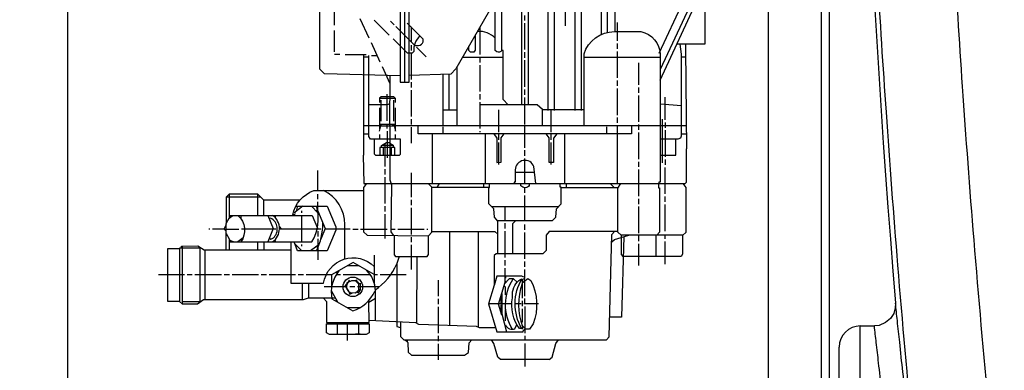
# Model space of a CAD drawing. Units: millimetres. Extents: x 14773 to 17778, y 2245 to 5461.
# Drawn here: x 15397 to 15769, y 4004 to 4137 of the extents above; entities that cross this region are included whole.
import ezdxf

# ---------------------------------------------------------------- set-up
doc = ezdxf.new("R2010")
doc.units = ezdxf.units.MM
for name, color, linetype, lineweight in [('AM_5', 3, 'Continuous', 25), ('anbauteile dünn', 3, 'Continuous', 25), ('körperlinien dünn', 1, 'Continuous', 25)]:
    doc.layers.add(name, color=color, linetype=linetype, lineweight=lineweight)
doc.styles.get("Standard").update_dxf_attribs({"font": 'ARIAL.TTF'})
doc.dimstyles.new('AM_DIN$0', dxfattribs={"dimtxt": 50, "dimasz": 65, "dimexe": 25, "dimexo": 1, "dimgap": 15, "dimtad": 1, "dimdec": 0, "dimdsep": 46, "dimtxsty": 'STANDARD', "dimcen": 0, "dimclrd": 256, "dimclre": 256, "dimclrt": 2, "dimadec": 0, "dimazin": 2, "dimtp": 0.1, "dimtm": 0.1, "dimtfac": 0.71, "dimtdec": 0, "dimtmove": 0, "dimatfit": 3, "dimfxl": 1, "dimlwd": -1, "dimlwe": -1, "dimarcsym": 0})

# ---------------------------------------------------------------- blocks, each defined once
blk = doc.blocks.new('*D356')
at = {"layer": 'AM_5'}
for p, q in [((15414.86, 4283.57), (15414.86, 3633.05)), ((15706.57, 3778.03), (15706.57, 3633.05)), ((15641.57, 3658.05), (15479.86, 3658.05))]:
    blk.add_line(p, q, dxfattribs=at)
for points in [[(15479.86, 3668.88), (15479.86, 3647.22), (15414.86, 3658.05)], [(15641.57, 3668.88), (15641.57, 3647.22), (15706.57, 3658.05)]]:
    blk.add_solid(points, dxfattribs=at)
at = {"layer": 'DEFPOINTS', "color": 0}
for p in [(15414.86, 4284.57), (15706.57, 3779.03), (15414.86, 3658.05)]:
    blk.add_point(p, dxfattribs=at)
at = {"layer": 'AM_5', "color": 2, "insert": (15560.71, 3698.6), "char_height": 50, "attachment_point": 5}
blk.add_mtext('300', dxfattribs=at)
blk = doc.blocks.new('*D357')
at = {"layer": 'AM_5'}
for p, q in [((15414.86, 4283.57), (15414.86, 3523.58)), ((17116.57, 3778.03), (17116.57, 3523.58)), ((17051.57, 3548.58), (15479.86, 3548.58))]:
    blk.add_line(p, q, dxfattribs=at)
for points in [[(15479.86, 3559.41), (15479.86, 3537.75), (15414.86, 3548.58)], [(17051.57, 3559.41), (17051.57, 3537.75), (17116.57, 3548.58)]]:
    blk.add_solid(points, dxfattribs=at)
at = {"layer": 'DEFPOINTS', "color": 0}
for p in [(15414.86, 4284.57), (17116.57, 3779.03), (15414.86, 3548.58)]:
    blk.add_point(p, dxfattribs=at)
at = {"layer": 'AM_5', "color": 2, "insert": (16231.81, 3589.11), "char_height": 50, "attachment_point": 5}
blk.add_mtext('1710', dxfattribs=at)
blk = doc.blocks.new('*D358')
at = {"layer": 'AM_5'}
for p, q in [((15581.96, 4826.03), (15120.88, 4826.03)), ((15145.88, 3836.03), (15145.88, 4761.03)), ((15713.57, 3771.03), (15120.88, 3771.03))]:
    blk.add_line(p, q, dxfattribs=at)
for points in [[(15135.05, 4761.03), (15156.72, 4761.03), (15145.88, 4826.03)], [(15135.05, 3836.03), (15156.72, 3836.03), (15145.88, 3771.03)]]:
    blk.add_solid(points, dxfattribs=at)
at = {"layer": 'DEFPOINTS', "color": 0}
for p in [(15145.88, 4826.03), (15582.96, 4826.03), (15714.57, 3771.03)]:
    blk.add_point(p, dxfattribs=at)
at = {"layer": 'AM_5', "color": 2, "insert": (15105.36, 4266.98), "char_height": 50, "attachment_point": 5, "rotation": 90}
blk.add_mtext('1055', dxfattribs=at)
blk = doc.blocks.new('*D360')
at = {"layer": 'AM_5'}
for p, q in [((15985.57, 5261.6), (14970.88, 5261.6)), ((14995.88, 5196.6), (14995.88, 3836.03)), ((15713.57, 3771.03), (14970.88, 3771.03))]:
    blk.add_line(p, q, dxfattribs=at)
for points in [[(14985.05, 5196.6), (15006.72, 5196.6), (14995.88, 5261.6)], [(14985.05, 3836.03), (15006.72, 3836.03), (14995.88, 3771.03)]]:
    blk.add_solid(points, dxfattribs=at)
at = {"layer": 'DEFPOINTS', "color": 0}
for p in [(15986.57, 5261.6), (14995.88, 3771.03), (15714.57, 3771.03)]:
    blk.add_point(p, dxfattribs=at)
at = {"layer": 'AM_5', "color": 2, "insert": (14955.36, 4451.23), "char_height": 50, "attachment_point": 5, "rotation": 90}
blk.add_mtext('1500', dxfattribs=at)
blk = doc.blocks.new('*D366')
at = {"layer": 'AM_5'}
for p, q in [((16315.1, 5439.12), (14820.88, 5439.12)), ((14845.88, 5374.12), (14845.88, 3836.03)), ((15563.57, 3771.03), (14820.88, 3771.03))]:
    blk.add_line(p, q, dxfattribs=at)
for points in [[(14835.05, 5374.12), (14856.72, 5374.12), (14845.88, 5439.12)], [(14835.05, 3836.03), (14856.72, 3836.03), (14845.88, 3771.03)]]:
    blk.add_solid(points, dxfattribs=at)
at = {"layer": 'DEFPOINTS', "color": 0}
for p in [(16316.1, 5439.12), (14845.88, 3771.03), (15564.57, 3771.03)]:
    blk.add_point(p, dxfattribs=at)
at = {"layer": 'AM_5', "color": 2, "insert": (14805.36, 4651.23), "char_height": 50, "attachment_point": 5, "rotation": 90}
blk.add_mtext('1680', dxfattribs=at)

msp = doc.modelspace()

# ---------------------------------------------------------------- linework, layer by layer
at = {"layer": 'anbauteile dünn'}
for p, q in [((15616.6, 4316.21), (15616.6, 4131.05)), ((15679.79, 4277.59), (15679.79, 4001.09)), ((15699.79, 4274.59), (15699.79, 3791.02)), ((15702.79, 4274.59), (15702.79, 3791.02)), ((15542.31, 4272.08), (15542.31, 4112.89)), ((15603.01, 4151.56), (15603.01, 4134.35)), ((15638.89, 4113.91), (15656.1, 4150.86)), ((15515.77, 4134.6), (15515.77, 4142.61)), ((15525.35, 4137.14), (15528.78, 4129.84)), ((15536.53, 4130.86), (15530.82, 4136.57)), ((15536.91, 4136.13), (15538.31, 4134.73)), ((15544.08, 4134.61), (15543.32, 4135.37)), ((15587.77, 4136.38), (15587.77, 4138.35)), ((15587.77, 4125.4), (15587.77, 4135.37)), ((15622.76, 4128.7), (15622.76, 4135.62)), ((15515.77, 4124.57), (15515.77, 4132.57)), ((15544.79, 4133.96), (15544.79, 4128.32)), ((15570.76, 4133.89), (15570.76, 4123.56)), ((15529.61, 4128.06), (15532.91, 4120.76)), ((15544.79, 4127.11), (15544.79, 4125.08)), ((15544.79, 4124.06), (15544.79, 4114.09)), ((15550.44, 4122.73), (15546.82, 4126.35)), ((15587.77, 4122.35), (15587.77, 4124.38)), ((15622.76, 4125.71), (15622.76, 4127.68)), ((15622.76, 4114.73), (15622.76, 4124.7)), ((15517.8, 4123.56), (15515.83, 4123.56)), ((15527.83, 4123.37), (15519.83, 4123.37)), ((15528.78, 4122.6), (15526.75, 4122.6)), ((15529.8, 4123.17), (15531.82, 4123.17)), ((15564.24, 4122.6), (15579.52, 4122.6)), ((15570.76, 4122.6), (15570.76, 4120.51)), ((15587.77, 4111.36), (15587.77, 4121.4)), ((15610.13, 4122.6), (15638.89, 4122.6)), ((15630.76, 4120.38), (15630.76, 4112.06)), ((15648.64, 4122.6), (15646.89, 4122.6)), ((15533.86, 4119.05), (15536.78, 4112.63)), ((15562.12, 4096.57), (15562.12, 4118.94)), ((15570.76, 4119.56), (15570.76, 4109.52)), ((15544.79, 4113.08), (15544.79, 4111.11)), ((15556.85, 4096.57), (15556.85, 4115.98)), ((15559.01, 4116.05), (15559.01, 4102.6)), ((15622.76, 4111.74), (15622.76, 4113.71)), ((15544.79, 4110.09), (15544.79, 4100.12)), ((15587.77, 4108.38), (15587.77, 4110.35)), ((15622.76, 4100.7), (15622.76, 4110.73)), ((15630.76, 4111.05), (15630.76, 4109.08)), ((15538.82, 4106.98), (15532.85, 4106.98)), ((15533.36, 4106.35), (15533.36, 4098.35)), ((15535.77, 4098.54), (15535.77, 4108.57)), ((15538.18, 4098.35), (15538.18, 4106.35)), ((15570.76, 4108.51), (15570.76, 4106.54)), ((15570.76, 4105.52), (15570.76, 4095.55)), ((15587.77, 4097.39), (15587.77, 4107.36)), ((15630.76, 4108.06), (15630.76, 4098.09)), ((15640.8, 4098.92), (15640.8, 4107.49)), ((15532.78, 4103.43), (15532.78, 4095.43)), ((15538.82, 4094.6), (15538.82, 4103.43)), ((15556.85, 4102.6), (15562.12, 4102.6)), ((15577.87, 4094.28), (15577.87, 4102.6)), ((15610.13, 4102.6), (15594.38, 4102.6)), ((15597.68, 4094.28), (15597.68, 4102.6)), ((15544.79, 4099.11), (15544.79, 4097.08)), ((15622.76, 4097.71), (15622.76, 4099.74)), ((15639.78, 4082.6), (15639.78, 4099.17)), ((15538.82, 4097.14), (15532.78, 4097.14)), ((15533.29, 4096.57), (15533.29, 4096.42)), ((15535.77, 4095.55), (15535.77, 4097.14)), ((15535.77, 4094.54), (15535.77, 4084.57)), ((15536.59, 4096.63), (15536.59, 4096.57)), ((15649.05, 4096.57), (15537.55, 4096.57)), ((15538.24, 4096.63), (15538.24, 4097.14)), ((15544.79, 4096.12), (15544.79, 4090.09)), ((15556.85, 4093.58), (15556.85, 4096.19)), ((15570.76, 4094.54), (15570.76, 4094.16)), ((15587.77, 4088.31), (15587.77, 4097.08)), ((15618.76, 4093.58), (15618.76, 4096.19)), ((15622.76, 4074.79), (15622.76, 4096.57)), ((15630.76, 4097.08), (15630.76, 4095.04)), ((15640.8, 4097.9), (15640.8, 4095.87)), ((15640.8, 4094.92), (15640.8, 4084.88)), ((15526.75, 4093.58), (15528.78, 4093.58)), ((15532.78, 4093.39), (15532.78, 4091.55)), ((15538.82, 4091.55), (15538.82, 4093.39)), ((15552.79, 4074.79), (15552.79, 4093.58)), ((15572.73, 4093.58), (15572.73, 4074.79)), ((15577.87, 4091.3), (15577.87, 4093.58)), ((15597.68, 4091.3), (15597.68, 4093.58)), ((15602.82, 4074.79), (15602.82, 4093.58)), ((15630.76, 4094.09), (15630.76, 4084.06)), ((15646.89, 4093.58), (15648.99, 4093.58)), ((15533.76, 4089.33), (15537.95, 4089.33)), ((15534.37, 4085.58), (15534.37, 4088.44)), ((15534.82, 4089.97), (15534.82, 4081.2)), ((15537.23, 4088.44), (15537.23, 4085.58)), ((15577.87, 4082.03), (15577.87, 4090.28)), ((15587.77, 4085.33), (15587.77, 4087.36)), ((15597.68, 4082.03), (15597.68, 4090.28)), ((15587.77, 4074.79), (15587.77, 4084.31)), ((15640.8, 4083.87), (15640.8, 4081.9)), ((15509.54, 4072.18), (15509.54, 4079.74)), ((15534.82, 4080.25), (15534.82, 4078.22)), ((15630.76, 4083.04), (15630.76, 4081.07)), ((15630.76, 4080.06), (15630.76, 4070.09)), ((15640.8, 4070.91), (15640.8, 4080.88)), ((15534.82, 4077.2), (15534.82, 4067.23)), ((15544.79, 4078.85), (15544.79, 4069.64)), ((15584.16, 4079.11), (15591.41, 4079.11)), ((15527.51, 4074.29), (15527.51, 4074.79)), ((15574.12, 4073.26), (15552.66, 4073.26)), ((15554.66, 4073.26), (15555.5, 4074.79)), ((15572.09, 4074.79), (15572.09, 4073.26)), ((15587.77, 4071.36), (15587.77, 4073.26)), ((15601.49, 4073.26), (15623.12, 4073.26)), ((15603.46, 4073.26), (15603.46, 4074.79)), ((15621.49, 4073.26), (15619.97, 4074.79)), ((15487.95, 4069.64), (15474.81, 4069.64)), ((15475.95, 4070.79), (15475.95, 4061.7)), ((15486.81, 4062.79), (15486.81, 4070.79)), ((15489.03, 4062.79), (15489.03, 4068.57)), ((15509.54, 4068.88), (15509.54, 4070.85)), ((15544.79, 4068.63), (15544.79, 4066.6)), ((15587.77, 4060.88), (15587.77, 4070.34)), ((15630.76, 4069.07), (15630.76, 4067.04)), ((15640.8, 4067.87), (15640.8, 4069.9)), ((15503.82, 4066.22), (15500.59, 4063.74)), ((15501.22, 4066.22), (15509.04, 4066.22)), ((15501.67, 4065.96), (15501.28, 4064.27)), ((15501.67, 4064.57), (15501.41, 4064.83)), ((15501.67, 4066.22), (15501.67, 4065.96)), ((15507.13, 4066.22), (15509.55, 4063.79)), ((15508.95, 4064.4), (15509.36, 4064.99)), ((15509.54, 4063.8), (15509.54, 4067.87)), ((15534.82, 4066.22), (15534.82, 4064.25)), ((15544.79, 4065.64), (15544.79, 4055.61)), ((15575.14, 4066.15), (15600.54, 4066.15)), ((15580.28, 4060.88), (15580.28, 4066.15)), ((15630.76, 4066.09), (15630.76, 4056.06)), ((15640.8, 4056.88), (15640.8, 4066.91)), ((15476.68, 4062.25), (15476.14, 4062.79)), ((15480.52, 4061.39), (15480.52, 4062.79)), ((15493.25, 4062.13), (15493.25, 4062.12)), ((15493.48, 4061.9), (15493.48, 4062.79)), ((15500.65, 4062.98), (15500.08, 4062.98)), ((15500.15, 4063.49), (15500.15, 4063.49)), ((15500.65, 4063.29), (15500.65, 4062.79)), ((15500.84, 4063.93), (15500.84, 4063.49)), ((15503.51, 4063.74), (15503.51, 4064.44)), ((15503.51, 4052.75), (15503.51, 4062.79)), ((15534.82, 4063.23), (15534.82, 4054.09)), ((15468.71, 4057.58), (15468.27, 4057.58)), ((15474.11, 4057.91), (15474.11, 4057.58)), ((15474.24, 4057.45), (15474.81, 4057.45)), ((15480.71, 4057.71), (15493.67, 4057.71)), ((15495.19, 4057.71), (15510.69, 4057.71)), ((15512.2, 4057.64), (15521.67, 4057.64)), ((15522.69, 4057.58), (15524.72, 4057.58)), ((15525.67, 4057.58), (15535.7, 4057.58)), ((15537.05, 4057.58), (15538.69, 4057.58)), ((15539.71, 4057.58), (15549.67, 4057.58)), ((15550.69, 4057.58), (15551.07, 4057.58)), ((15580.28, 4057.83), (15580.28, 4059.87)), ((15587.77, 4057.33), (15587.77, 4059.36)), ((15477.62, 4052.75), (15475.95, 4053.44)), ((15481.29, 4054.32), (15479.28, 4052.75)), ((15480.72, 4053.19), (15480.34, 4053.58)), ((15493.22, 4053.52), (15493.22, 4053.52)), ((15509.54, 4056.88), (15509.54, 4054.85)), ((15509.54, 4053.9), (15509.54, 4050.47)), ((15544.79, 4054.6), (15544.79, 4052.63)), ((15559.33, 4056.75), (15559.33, 4021.17)), ((15570.19, 4020.54), (15570.19, 4056.75)), ((15580.28, 4046.85), (15580.28, 4056.82)), ((15587.77, 4046.34), (15587.77, 4056.31)), ((15630.76, 4055.29), (15630.76, 4053.07)), ((15637.3, 4055.29), (15637.3, 4047.29)), ((15640.8, 4053.9), (15640.8, 4055.29)), ((15458.3, 4029.33), (15458.3, 4051.2)), ((15466.81, 4049.71), (15466.81, 4030.91)), ((15476.43, 4053.24), (15475.95, 4053.07)), ((15486.81, 4049.71), (15486.81, 4052.75)), ((15489.03, 4052.75), (15489.03, 4049.71)), ((15493.48, 4052.75), (15493.48, 4053.2)), ((15500.89, 4051.94), (15503.51, 4049.33)), ((15503.51, 4051.1), (15503.51, 4051.74)), ((15510.06, 4051.83), (15506.77, 4049.33)), ((15509, 4051.02), (15509.64, 4050.71)), ((15509.54, 4050.47), (15509.54, 4046.02)), ((15544.79, 4051.61), (15544.79, 4042.4)), ((15630.76, 4052.06), (15630.76, 4043.8)), ((15640.8, 4044.31), (15640.8, 4052.88)), ((15530.82, 4047.74), (15530.82, 4036.69)), ((15525.15, 4043.67), (15520.59, 4043.67)), ((15580.28, 4043.86), (15580.28, 4045.83)), ((15587.77, 4043.36), (15587.77, 4045.32)), ((15459.06, 4040.31), (15449.22, 4040.31)), ((15462.05, 4040.31), (15460.08, 4040.31)), ((15473.09, 4040.31), (15463.06, 4040.31)), ((15476.08, 4040.31), (15474.05, 4040.31)), ((15487.06, 4040.31), (15477.1, 4040.31)), ((15490.05, 4040.31), (15488.08, 4040.31)), ((15501.1, 4040.31), (15491.06, 4040.31)), ((15504.08, 4040.31), (15502.05, 4040.31)), ((15514.81, 4036.05), (15514.81, 4040.36)), ((15516.78, 4040.94), (15516.39, 4041.27)), ((15518.05, 4040.31), (15516.4, 4040.31)), ((15529.36, 4040.31), (15519.07, 4040.31)), ((15532.09, 4040.31), (15530.82, 4040.31)), ((15542.94, 4040.31), (15533.1, 4040.31)), ((15580.54, 4039.1), (15580.54, 4039.8)), ((15586.76, 4038.59), (15586.69, 4037.01)), ((15586.82, 4038.72), (15586.82, 4038.59)), ((15587.58, 4037.93), (15587.58, 4038.91)), ((15503.76, 4030.91), (15503.76, 4037.2)), ((15505.99, 4037.2), (15505.99, 4031.55)), ((15520.34, 4035.8), (15511.96, 4035.8)), ((15520.34, 4037.22), (15520.59, 4037.13)), ((15520.59, 4037.13), (15520.34, 4037.22)), ((15520.34, 4036.73), (15520.34, 4036.73)), ((15520.47, 4034.97), (15520.47, 4034.97)), ((15520.59, 4037.13), (15520.72, 4037.13)), ((15520.66, 4037.39), (15520.66, 4037.39)), ((15520.66, 4034.97), (15520.66, 4034.97)), ((15520.78, 4037.2), (15520.78, 4037.45)), ((15520.83, 4037.21), (15520.83, 4037.21)), ((15520.97, 4038.09), (15521.04, 4037.96)), ((15520.97, 4038.09), (15520.97, 4038.09)), ((15521.04, 4037.96), (15521.29, 4037.77)), ((15521.16, 4037.53), (15521.16, 4037.53)), ((15521.63, 4037.87), (15521.23, 4038.28)), ((15521.23, 4037.96), (15521.23, 4038.09)), ((15521.23, 4038.09), (15521.23, 4037.96)), ((15521.29, 4037.77), (15521.29, 4037.96)), ((15523.51, 4035.8), (15521.54, 4035.8)), ((15525.29, 4036.88), (15523.96, 4038.21)), ((15532.78, 4035.8), (15524.53, 4035.8)), ((15524.72, 4037.07), (15524.72, 4037.45)), ((15524.85, 4037.7), (15524.85, 4037.7)), ((15524.97, 4036.82), (15524.97, 4036.82)), ((15525.04, 4036.88), (15525.48, 4037.01)), ((15525.04, 4034.66), (15525.04, 4036.88)), ((15525.29, 4036.88), (15525.29, 4036.88)), ((15525.48, 4037.13), (15525.48, 4037.01)), ((15525.48, 4037.01), (15525.48, 4034.66)), ((15555.01, 4038.28), (15555.01, 4032.24)), ((15580.64, 4037.47), (15580.39, 4037.76)), ((15586.82, 4031.55), (15586.82, 4037.39)), ((15587.77, 4032.31), (15587.77, 4038.08)), ((15517.05, 4029.96), (15514.62, 4034.26)), ((15520.66, 4034.02), (15520.66, 4034.02)), ((15521.52, 4033.64), (15521.52, 4033.64)), ((15522, 4033.49), (15521.9, 4033.19)), ((15524.4, 4033.96), (15524.85, 4033.51)), ((15525.13, 4034.54), (15525.42, 4034.4)), ((15525.16, 4034.66), (15525.48, 4034.66)), ((15525.48, 4034.53), (15525.16, 4034.66)), ((15525.48, 4034.66), (15525.28, 4034.66)), ((15525.42, 4034.4), (15525.42, 4034.34)), ((15525.48, 4034.66), (15525.48, 4034.53)), ((15525.48, 4034.4), (15525.48, 4034.53)), ((15555.01, 4031.29), (15555.01, 4029.26)), ((15578.63, 4032.09), (15578.63, 4029.7)), ((15587.77, 4029.32), (15587.77, 4031.35)), ((15464.9, 4030.08), (15464.9, 4029.89)), ((15516.61, 4030.74), (15516.28, 4030.41)), ((15525.35, 4027.86), (15520.7, 4027.86)), ((15528.72, 4030.59), (15528.72, 4029.99)), ((15555.01, 4028.24), (15555.01, 4018.27)), ((15582.82, 4029.32), (15574.03, 4029.32)), ((15578.63, 4029.01), (15578.63, 4026.37)), ((15586.31, 4029.32), (15584.09, 4029.32)), ((15586.82, 4028.5), (15586.82, 4030.53)), ((15592.98, 4029.32), (15587.33, 4029.32)), ((15587.77, 4028.31), (15587.77, 4020.18)), ((15578.64, 4026.34), (15579.01, 4026.34)), ((15513.8, 4022.27), (15513.8, 4021.77)), ((15516.78, 4021.77), (15516.78, 4017.96)), ((15520.78, 4015.48), (15520.78, 4022.27)), ((15524.85, 4021.77), (15524.85, 4017.96)), ((15527.83, 4022.27), (15527.83, 4021.77)), ((15580.66, 4020.94), (15580.23, 4020.94)), ((15586.42, 4020.22), (15586.19, 4019.99)), ((15587.77, 4020.18), (15586.62, 4021.33)), ((15586.82, 4019.86), (15586.82, 4019.99)), ((15587.65, 4019.86), (15587.65, 4019.64)), ((15516.08, 4017.96), (15517.86, 4017.96)), ((15525.48, 4017.96), (15523.77, 4017.96)), ((15555.01, 4017.26), (15555.01, 4015.29)), ((15587.77, 4017.32), (15587.77, 4015.8)), ((15543.39, 4014.9), (15543.39, 4015.8)), ((15555.01, 4014.27), (15555.01, 4008.24)), ((15587.77, 4014.34), (15587.77, 4005.64)), ((15597, 4008.3), (15578.55, 4008.3))]:
    msp.add_line(p, q, dxfattribs=at)
for points in [[(15599.01, 4102.41), (15599.01, 4324.09)], [(15619.02, 4131.81), (15619.02, 4324.09)], [(15606.38, 4313.93), (15606.38, 4306.82), (15606.63, 4306.82), (15606.63, 4102.41)], [(15638.57, 4124.06), (15666.13, 4183.09), (15666.32, 4287.96)], [(15669.37, 4285.8), (15669.37, 4183.16), (15638.89, 4117.9)], [(15544.02, 4269.6), (15543.96, 4271.89), (15540.59, 4271.89), (15540.59, 4113.08), (15544.09, 4113.08), (15544.02, 4269.6)], [(15621.87, 4132.19), (15621.87, 4161.28), (15622.89, 4162.43)], [(15540.59, 4115.55), (15512.08, 4116.26), (15510.31, 4118.03), (15510.31, 4157.95), (15511.62, 4159.73), (15511.28, 4160.69), (15511.16, 4160.77), (15510.05, 4160.77), (15506.1, 4156.81)], [(15655.85, 4150.32), (15655.85, 4127.43), (15645.19, 4127.43)], [(15586.63, 4104.57), (15586.63, 4146.03), (15586.28, 4147.25)], [(15589.36, 4147.25), (15589.04, 4145.87), (15589.04, 4104.57)], [(15575.79, 4142.61), (15561.64, 4118.1), (15559.83, 4116.07), (15544.09, 4115.62)], [(15581.49, 4104.57), (15579.52, 4106.54), (15579.52, 4125.08), (15579.01, 4125.08), (15579.01, 4142.61)], [(15569.04, 4130.92), (15569.04, 4125.16), (15568.45, 4124.44), (15567.2, 4124.44), (15566.63, 4125.02), (15566.63, 4126.74)], [(15526.75, 4123.37), (15526.75, 4085.52), (15526.63, 4085.52), (15526.94, 4074.79), (15648.32, 4074.79), (15648.92, 4075.37), (15648.92, 4087.87), (15649.05, 4087.87), (15648.61, 4125.52), (15648.61, 4127.43)], [(15646.41, 4127.43), (15646.89, 4123.67), (15646.89, 4092.75), (15646.56, 4091.95), (15645.63, 4091.55), (15638.89, 4091.55)], [(15530.82, 4091.55), (15530.82, 4086.09), (15531.32, 4085.58), (15540.37, 4085.58), (15540.78, 4085.92), (15540.78, 4091.55), (15529.44, 4091.55), (15528.78, 4092.56), (15528.78, 4123.24)], [(15536.78, 4115.64), (15536.59, 4096.63), (15538.37, 4096.63), (15538.82, 4094.6)], [(15538.82, 4105.39), (15538.82, 4106.98), (15538.18, 4107.62), (15533.42, 4107.62), (15532.85, 4107.05), (15532.85, 4105.39)], [(15536.78, 4104.98), (15535.65, 4104.57), (15528.78, 4104.57)], [(15594.38, 4096.57), (15594.38, 4102.72), (15592.47, 4104.57), (15570.76, 4104.57)], [(15638.89, 4104.89), (15639.21, 4104.89), (15646.89, 4104.24)], [(15532.85, 4094.6), (15533.33, 4096.57), (15526.75, 4096.57)], [(15533.36, 4097.14), (15533.29, 4096.57), (15536.66, 4096.57), (15536.66, 4076.24), (15537.29, 4074.26), (15537.04, 4056.53), (15537.98, 4055.29)], [(15628.1, 4096.57), (15628.1, 4093.58), (15547.45, 4093.58), (15547.45, 4096.57)], [(15576.01, 4093.58), (15577.11, 4092), (15577.11, 4082.78), (15578.76, 4082.86), (15578.76, 4092.02), (15579.96, 4093.58)], [(15599.83, 4093.58), (15598.57, 4092), (15598.57, 4082.79), (15596.92, 4082.79), (15596.92, 4092.11), (15595.83, 4093.58)], [(15638.89, 4085.58), (15644.8, 4085.58), (15644.8, 4091.55)], [(15538.63, 4085.58), (15538.63, 4088.44), (15532.91, 4088.44), (15532.91, 4085.58)], [(15533.61, 4088.44), (15533.61, 4089.24), (15535.43, 4090.35), (15536.66, 4090.35)], [(15536.66, 4090.1), (15537.99, 4089.3), (15537.99, 4088.44)], [(15527.89, 4074.79), (15526.82, 4073.37), (15526.82, 4056.56), (15528.09, 4055.29), (15551.33, 4055.1), (15552.66, 4056.44), (15552.66, 4073.39), (15551.26, 4074.79)], [(15577.55, 4048.31), (15577.55, 4060.54), (15576.3, 4062.07), (15576, 4065.29), (15574.12, 4067.17), (15574.12, 4073.33), (15574.38, 4073.33), (15574.38, 4074.79)], [(15577.27, 4060.88), (15598.25, 4060.88), (15599.42, 4062.1), (15599.67, 4065.23), (15601.49, 4067.16), (15601.49, 4073.45), (15601.17, 4073.45), (15601.17, 4074.79)], [(15647.51, 4074.79), (15648.61, 4073.31), (15648.61, 4056.37), (15647.53, 4055.29), (15624.16, 4055.29), (15622.95, 4056.5), (15622.95, 4073.01), (15624.1, 4074.79)], [(15638.32, 4074.79), (15638.32, 4073.14), (15638.64, 4073.14), (15638.64, 4056.41), (15637.59, 4055.29)], [(15502.75, 4068.5), (15489.1, 4068.5), (15486.81, 4070.79), (15475.95, 4070.79), (15474.81, 4069.64), (15474.81, 4059.7)], [(15509.04, 4066.28), (15513.04, 4066.28), (15516.27, 4058.41), (15516.27, 4057.21), (15513.08, 4049.33), (15501.85, 4049.33), (15500.6, 4052.75)], [(15509.4, 4064.7), (15512.26, 4057.8), (15510.68, 4053.84)], [(15474.81, 4049.71), (15474.81, 4059.7), (15475.95, 4061.7), (15477.39, 4062.79)], [(15476.14, 4062.79), (15507.34, 4062.79), (15509.32, 4057.98)], [(15490.63, 4062.79), (15492.65, 4057.77), (15490.57, 4052.75)], [(15584.3, 4060.88), (15583.08, 4059.55), (15583.08, 4048.31)], [(15474.81, 4059.36), (15473.95, 4057.58), (15469.67, 4057.58)], [(15474.81, 4056.88), (15474.11, 4057.58), (15479.7, 4057.58)], [(15494.96, 4058.47), (15495.68, 4057.64), (15495, 4057.64)], [(15474.81, 4055.99), (15475.95, 4053.96), (15475.95, 4049.71)], [(15538.31, 4055.29), (15538.31, 4047.92), (15538.89, 4047.29), (15550.83, 4047.29), (15551.33, 4047.96), (15551.33, 4055.1)], [(15540.78, 4022.48), (15540.78, 4017.07), (15542.05, 4015.8), (15618.57, 4015.8), (15619.65, 4016.88), (15620.67, 4055.6), (15621.66, 4056.75)], [(15552.66, 4056.75), (15576.36, 4056.75), (15577.55, 4055.66)], [(15622.95, 4056.75), (15597, 4056.75), (15595.78, 4055.36), (15595.78, 4049.52), (15594.51, 4048.31), (15576.9, 4048.31), (15576.15, 4047.6), (15576.15, 4036.39), (15574.03, 4029.32), (15577.2, 4018.78), (15587.12, 4018.78), (15587.29, 4019.46)], [(15625.24, 4054.77), (15624.28, 4024.31), (15619.85, 4024.31)], [(15620.6, 4052.84), (15621.6, 4053.72), (15627.08, 4055.29)], [(15624.89, 4047.29), (15624.29, 4048.03), (15624.29, 4055.29)], [(15647.34, 4055.29), (15647.34, 4048.08), (15646.87, 4047.29), (15624.89, 4047.29)], [(15516.16, 4031.55), (15505.86, 4031.55), (15503.96, 4030.91), (15466.26, 4030.91), (15464.06, 4029.26), (15458.37, 4029.26), (15457.27, 4030.28), (15452.84, 4030.28), (15452.84, 4050.28), (15457.35, 4050.28)], [(15457.35, 4030.21), (15457.35, 4050.53), (15464.84, 4050.53)], [(15457.73, 4050.91), (15458.11, 4051.1), (15464.16, 4051.28), (15466.52, 4049.71), (15499.32, 4049.71)], [(15464.84, 4050.53), (15464.84, 4030.08), (15458.3, 4030.08)], [(15540.28, 4047.29), (15539.39, 4044.57), (15539.39, 4020.84), (15540.78, 4020.43)], [(15546.82, 4022.02), (15546.94, 4022.21), (15547.07, 4047.29)], [(15530.82, 4040.4), (15522.88, 4044.99), (15514.72, 4040.31), (15505.1, 4040.31)], [(15579.01, 4025.15), (15577.74, 4029.23), (15580.35, 4037.61), (15580.35, 4042.85)], [(15587.27, 4038.91), (15587.77, 4038.91), (15587.77, 4042.34)], [(15587.39, 4039.42), (15586.67, 4039.8), (15577.18, 4039.8), (15576.15, 4036.29)], [(15584.81, 4037.5), (15583.52, 4038.78), (15581.88, 4038.78), (15580.13, 4036.93)], [(15521.61, 4033.5), (15519.83, 4036.24), (15521.4, 4037.76)], [(15520.17, 4036.57), (15520.27, 4036.5), (15520.4, 4036.5)], [(15520.66, 4037.39), (15522.31, 4038.21), (15523.58, 4038.21), (15524.97, 4036.82)], [(15524.08, 4038.34), (15523.89, 4038.15), (15524.08, 4038.34)], [(15524.08, 4038.34), (15524.21, 4038.21), (15524, 4037.79)], [(15579.92, 4036.22), (15580.28, 4035.77), (15580.28, 4032.82)], [(15511.66, 4031.55), (15512.72, 4030.2), (15512.72, 4022.27), (15528.85, 4022.27), (15528.72, 4029.99), (15531.26, 4031.46)], [(15521.35, 4033.26), (15521.61, 4033.07), (15522.62, 4033.48)], [(15525.28, 4034.66), (15523.76, 4033.45), (15521.61, 4033.5)], [(15524.85, 4033.51), (15525.32, 4034.2), (15525.01, 4034.44)], [(15579.01, 4032.18), (15578.95, 4032.18), (15578.71, 4032.36)], [(15579.01, 4033.31), (15579.01, 4025.55), (15580.8, 4018.78)], [(15586.25, 4022.53), (15586.82, 4022.53), (15586.82, 4027.54)], [(15580.6, 4027.23), (15580.28, 4027.23), (15580.28, 4022.97)], [(15526.5, 4017.83), (15513.94, 4017.83), (15512.72, 4018.46), (15512.72, 4021.77), (15528.91, 4021.77), (15528.91, 4018.4), (15527.72, 4017.83), (15526.5, 4017.83)], [(15576.74, 4020.31), (15570.64, 4020.31), (15569.54, 4020.87), (15547.66, 4021.51), (15546.51, 4022.21), (15528.85, 4023.04)], [(15587.29, 4019.46), (15587.77, 4019.7), (15587.77, 4018.34)], [(15542.45, 4015.8), (15543.5, 4014.79), (15543.69, 4011.11), (15544.85, 4009.96), (15564.98, 4009.96), (15566.4, 4011.04), (15566.73, 4014.69), (15567.78, 4015.8)], [(15578.55, 4008.3), (15577.49, 4009.23), (15576.02, 4014.35), (15575.11, 4015.8)], [(15597, 4008.3), (15598.06, 4009.23), (15599.52, 4014.35), (15600.44, 4015.8)]]:
    msp.add_lwpolyline(points, dxfattribs=at)
for points in [[(15617.89, 4324.09, -0.460923), (15610.02, 4312.21), (15609.3, 4311.61), (15609.3, 4307.01), (15609.05, 4307.01), (15609.05, 4102.41)], [(15596.6, 4102.41), (15596.6, 4187.44, 0.289801), (15589.61, 4194.23)], [(15579.08, 4125.08, -0.354495), (15577.17, 4124.51), (15576.6, 4125.08), (15576.6, 4142.61)], [(15539.01, 4134.1), (15545.51, 4127.59, 0.543776), (15549.29, 4128.38), (15549.29, 4129.4), (15544.08, 4134.67)], [(15576.6, 4129.72, 0.205095), (15569.84, 4132.3)], [(15610.13, 4096.57), (15610.13, 4123.81, -0.323661), (15621.62, 4132.19), (15631.59, 4132.19, -0.354368), (15638.89, 4123.49), (15638.89, 4075.36), (15638.45, 4075.36), (15638.45, 4074.79)], [(15548.22, 4130.48, 0.264808), (15545.81, 4124.71), (15545.17, 4124.06), (15543.39, 4124.06), (15537.93, 4129.46)], [(15591.9, 4074.79), (15591.85, 4074.84), (15591.19, 4081.2, 0.838981), (15584.16, 4079.93), (15584.16, 4075.3), (15583.71, 4075.3), (15583.71, 4074.79)], [(15500.02, 4062.98, -0.261413), (15508.02, 4072.18), (15526.82, 4072.18)], [(15519.77, 4046.34), (15519.77, 4059.29, 0.28393), (15511.7, 4072.18)], [(15589.43, 4074.79), (15589.43, 4074.09, -0.496236), (15586.25, 4073.96), (15586.25, 4074.79)], [(15475.95, 4052.75), (15507.26, 4052.75, 0.203847), (15509.1, 4066.03)], [(15479.32, 4062.79, -0.382461), (15480.4, 4052.75)], [(15491.32, 4054.02), (15491.71, 4053.83), (15492.71, 4054.27, 0.52385), (15491.64, 4061.77), (15491.12, 4061.58)], [(15492.33, 4052.75, 0.52362), (15492.4, 4062.79)], [(15508.97, 4049.33, 0.120434), (15511.38, 4059.91)], [(15499.32, 4052.75), (15499.32, 4037.2), (15511.7, 4037.2, -0.611095), (15530.82, 4043.48)], [(15531.05, 4034.5, 0.13656), (15539.39, 4044.5)], [(15517.45, 4041.88, 0.21611), (15514.8, 4031.26), (15522.75, 4026.69, 0.205053), (15531.05, 4034.11)], [(15531.26, 4022.93), (15531.26, 4034.4, 0.196087), (15527.94, 4042.06)], [(15583.15, 4019.74, -0.290339), (15583.33, 4038.78)], [(15586.69, 4037.01, 0.172132), (15586.82, 4020.81), (15586.82, 4019.99), (15585.74, 4019.99, -0.213245), (15583.08, 4031.67), (15583.08, 4033.01, -0.24607), (15586.19, 4038.72)], [(15586.57, 4019.99, -0.27133), (15586.77, 4038.96)], [(15586.8, 4037.31), (15588.87, 4038.95), (15590.03, 4038.23, -0.211886), (15590.92, 4021.79), (15589.58, 4019.86), (15587.65, 4019.86)], [(15520.72, 4037.13, 0.537103), (15522.23, 4033.49)], [(15580.41, 4021.39, 0.405455), (15583.98, 4019.95), (15584.75, 4021.51)]]:
    msp.add_lwpolyline(points, format="xyb", dxfattribs=at)
for centre, radius in [((15491.38, 4054.02), 0.0635), ((15522.73, 4035.78), 3.7)]:
    msp.add_circle(centre, radius, dxfattribs=at)
at = {"layer": 'körperlinien dünn'}
for p, q in [((15714.57, 3771.03), (15714.57, 4021.03)), ((15714.57, 4021.03), (15719.88, 4021.03)), ((15706.57, 3779.03), (15706.57, 4013.03))]:
    msp.add_line(p, q, dxfattribs=at)
msp.add_lwpolyline([(15727.85, 4029.68), (15727.79, 4027.8), (15727.19, 4025.76), (15725.98, 4023.85), (15724.15, 4022.26), (15721.72, 4021.24), (15719.88, 4021.03)], dxfattribs=at)
for centre, radius, start, end in [((20554.9, 4426.58), 4843.33, 175.52583, 184.70045), ((15714.57, 4013.03), 8, 90, 180)]:
    msp.add_arc(centre, radius, start, end, dxfattribs=at)
for points, knots in [([(15734.46, 3979.74), (15732.42, 4001.13), (15728.82, 4041.77), (15724.44, 4099.78), (15721.12, 4151.92), (15718.64, 4198.71), (15716.81, 4240.56), (15715.5, 4277.85), (15714.58, 4311.05), (15713.95, 4340.91), (15713.53, 4368.49), (15713.28, 4394.86), (15713.18, 4420.76), (15713.22, 4446.59), (15713.4, 4472.68), (15713.74, 4499.61), (15714.26, 4528.31), (15715.05, 4559.92), (15716.17, 4595.46), (15717.76, 4635.28), (15719.88, 4678.78), (15722.57, 4724.82), (15725.83, 4772.41), (15729.67, 4821.11), (15734.14, 4870.99), (15739.35, 4922.76), (15743.29, 4957.93), (15745.43, 4976.05)], [0, 0, 0, 0, 64.462516, 122.407787, 174.513967, 221.209295, 262.95762, 300.179798, 333.148577, 362.593534, 389.777691, 415.902824, 441.706345, 467.471713, 493.398477, 519.989993, 548.268598, 579.504624, 614.857704, 654.943518, 699.050956, 745.512518, 793.286019, 842.160061, 892.050582, 943.529415, 998.242187, 998.242187, 998.242187, 998.242187]), ([(15763.28, 3988.96), (15761.22, 4010.48), (15757.61, 4051.31), (15753.25, 4109.5), (15749.98, 4161.64), (15747.55, 4208.27), (15745.78, 4249.83), (15744.53, 4286.72), (15743.66, 4319.48), (15743.08, 4348.99), (15742.7, 4376.4), (15742.49, 4402.8), (15742.43, 4428.87), (15742.52, 4454.96), (15742.75, 4481.46), (15743.16, 4509.15), (15743.79, 4539.15), (15744.72, 4572.71), (15746.07, 4610.65), (15747.93, 4652.77), (15750.37, 4698.1), (15752.36, 4729.18), (15753.46, 4745.02)], [0, 0, 0, 0, 64.853117, 122.964094, 175.058516, 221.580293, 263.024621, 299.84035, 332.319012, 361.352128, 388.36622, 414.558554, 440.572546, 466.57578, 492.826967, 520.073032, 549.661105, 582.824674, 620.807414, 663.534178, 709.326557, 756.96967, 756.96967, 756.96967, 756.96967]), ([(15734.05, 3972.16), (15733.43, 3977.94), (15732.29, 3988.46), (15730.76, 4002.69), (15729.56, 4013.86), (15728.63, 4022.52), (15728.09, 4027.46), (15727.85, 4029.68)], [0, 0, 0, 0, 17.448278, 31.724196, 42.94777, 51.151399, 57.854152, 57.854152, 57.854152, 57.854152]), ([(15726.09, 3967.15), (15725.47, 3972.56), (15724.33, 3982.41), (15722.79, 3995.74), (15721.59, 4006.2), (15720.65, 4014.31), (15720.12, 4018.94), (15719.88, 4021.03)], [0, 0, 0, 0, 16.354972, 29.736046, 40.256026, 47.946405, 54.234503, 54.234503, 54.234503, 54.234503])]:
    msp.add_open_spline(points, degree=3, knots=knots, dxfattribs=at)

# ---------------------------------------------------------------- dimensions: what is measured, and where the dimension line sits
at = {"layer": 'AM_5'}
for base, p1, p2, text, picture, middle in [((14845.88, 3771.03), (16316.1, 5439.12), (15564.57, 3771.03), '1680', '*D366', (14845.88, 4651.23)), ((14995.88, 3771.03), (15986.57, 5261.6), (15714.57, 3771.03), '1500', '*D360', (14995.88, 4451.23)), ((15145.88, 4826.03), (15714.57, 3771.03), (15582.96, 4826.03), '1055', '*D358', (15145.88, 4266.98))]:
    dim = msp.add_linear_dim(base=base, p1=p1, p2=p2, angle=90, text=text, dimstyle='AM_DIN$0', dxfattribs=at)
    dim.commit()
    dim.dimension.update_dxf_attribs({"geometry": picture, "text_midpoint": middle, "dimtype": 160})
dim = msp.add_linear_dim(base=(15414.86, 3658.05), p1=(15706.57, 3779.03), p2=(15414.86, 4284.57), text='300', dimstyle='AM_DIN$0', dxfattribs=at)
dim.commit()
dim.dimension.update_dxf_attribs({"geometry": '*D356', "text_midpoint": (15560.71, 3698.6)})
dim = msp.add_linear_dim(base=(15414.86, 3548.58), p1=(17116.57, 3779.03), p2=(15414.86, 4284.57), text='1710', dimstyle='AM_DIN$0', dxfattribs=at)
dim.commit()
dim.dimension.update_dxf_attribs({"geometry": '*D357', "text_midpoint": (16231.81, 3548.58), "dimtype": 160})

doc.saveas('drawing.dxf')
